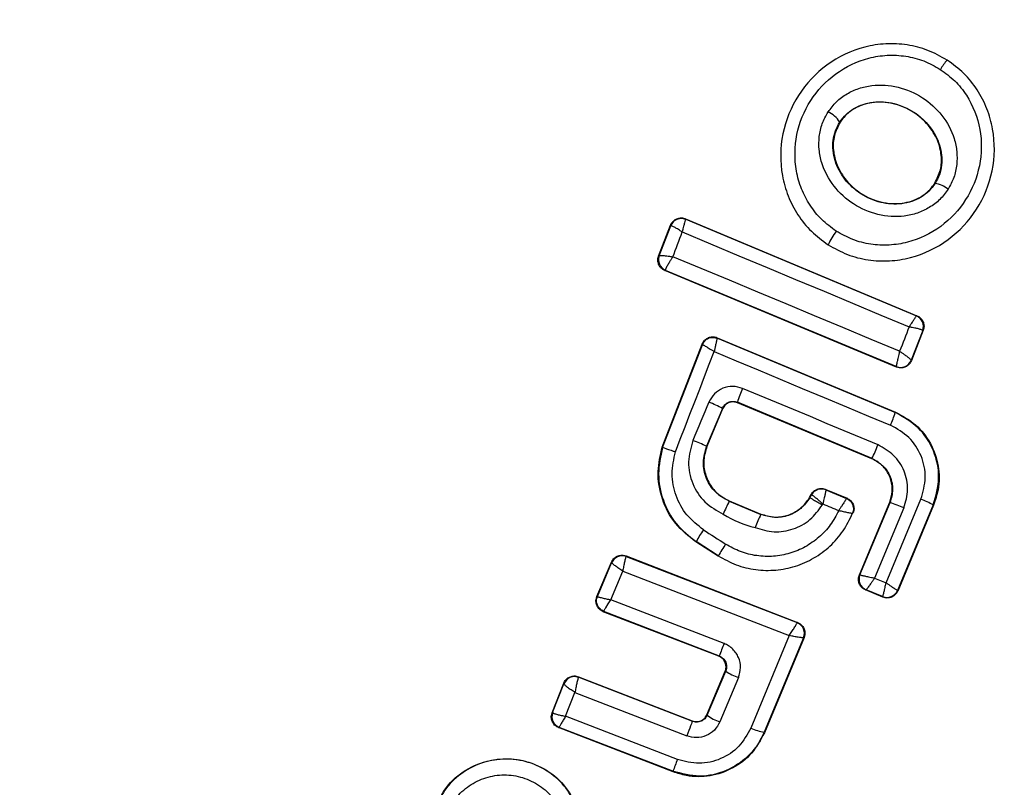
# Model space of a CAD drawing. Units: millimetres. Extents: x -781 to 21174, y -792 to 15596.
# Drawn here: x 2025 to 2043, y 11668 to 11681 of the extents above; entities that cross this region are included whole.
import ezdxf

# ---------------------------------------------------------------- set-up
doc = ezdxf.new("R2010")
doc.units = ezdxf.units.MM
doc.layers.add('Dimensions', color=7, linetype='Continuous')
doc.styles.get("Standard").update_dxf_attribs({"font": 'arial.ttf'})
doc.dimstyles.new('Leikkiset keinu', dxfattribs={"dimtxt": 150, "dimasz": 2.5, "dimexe": 0.06, "dimexo": 0.625, "dimtad": 0, "dimtih": 1, "dimtoh": 1, "dimdec": 0, "dimtxsty": 'Standard', "dimcen": 2.5, "dimadec": 0, "dimazin": 0, "dimtfac": 1, "dimtmove": 0, "dimatfit": 3, "dimfxl": 1, "dimarcsym": 0})

# ---------------------------------------------------------------- blocks, each defined once
blk = doc.blocks.new('*D2')
at = {"layer": 'Defpoints', "color": 0}
for p in [(2038.895, 14214.32), (-497.45, 1131.22), (2038.895, 1131.22)]:
    blk.add_point(p, dxfattribs=at)
at = {"layer": 'Dimensions', "color": 0, "lineweight": -2}
for p, q in [((2038.27, 14214.32), (-497.51, 14214.32)), ((-497.45, 14211.82), (-497.45, 7749.97)), ((-497.45, 1133.72), (-497.45, 7595.57)), ((2038.27, 1131.22), (-497.51, 1131.22))]:
    blk.add_line(p, q, dxfattribs=at)
at = {"layer": 'Dimensions', "color": 0}
for points in [[(-497.033, 14211.82), (-497.866, 14211.82), (-497.45, 14214.32)], [(-497.866, 1133.72), (-497.033, 1133.72), (-497.45, 1131.22)]]:
    blk.add_solid(points, dxfattribs=at)
at = {"layer": 'Dimensions', "color": 0, "insert": (-497.45, 7672.77), "char_height": 150, "attachment_point": 5}
blk.add_mtext('13083', dxfattribs=at)

msp = doc.modelspace()

# ---------------------------------------------------------------- linework, layer by layer
at = {"color": 0, "linetype": 'Continuous', "lineweight": 25}
for p, q in [((2041.774, 11680.719), (2041.778, 11680.726)), ((2039.89, 11679.63), (2039.896, 11679.626)), ((2041.559, 11678.556), (2041.565, 11678.552)), ((2036.709, 11677.278), (2036.918, 11677.819)), ((2036.718, 11677.283), (2036.921, 11677.81)), ((2036.918, 11677.819), (2036.921, 11677.81)), ((2037.181, 11677.931), (2037.186, 11677.922)), ((2037.181, 11677.931), (2041.246, 11676.23)), ((2037.186, 11677.922), (2041.237, 11676.226)), ((2039.683, 11677.47), (2039.686, 11677.476)), ((2036.718, 11677.282), (2036.709, 11677.278)), ((2036.718, 11677.282), (2036.718, 11677.283)), ((2036.819, 11677.022), (2036.828, 11677.025)), ((2040.884, 11675.329), (2036.819, 11677.022)), ((2036.828, 11677.025), (2036.827, 11677.03)), ((2040.88, 11675.338), (2036.828, 11677.025)), ((2041.237, 11676.226), (2041.238, 11676.226)), ((2041.246, 11676.23), (2041.238, 11676.226)), ((2041.346, 11675.969), (2041.143, 11675.45)), ((2041.356, 11675.973), (2041.147, 11675.441)), ((2041.356, 11675.973), (2041.346, 11675.969)), ((2041.346, 11675.969), (2041.346, 11675.971)), ((2036.772, 11673.919), (2037.474, 11675.731)), ((2037.474, 11675.731), (2037.477, 11675.721)), ((2037.737, 11675.843), (2037.741, 11675.834)), ((2037.737, 11675.843), (2040.868, 11674.535)), ((2037.741, 11675.834), (2040.866, 11674.528)), ((2036.778, 11673.917), (2037.477, 11675.721)), ((2041.143, 11675.45), (2041.143, 11675.45)), ((2041.147, 11675.441), (2041.143, 11675.45)), ((2040.88, 11675.338), (2040.881, 11675.339)), ((2040.884, 11675.329), (2040.88, 11675.338)), ((2040.456, 11673.724), (2038.092, 11674.711)), ((2038.092, 11674.711), (2038.094, 11674.702)), ((2040.454, 11673.718), (2038.094, 11674.702)), ((2037.83, 11674.603), (2037.552, 11673.938)), ((2037.833, 11674.594), (2037.557, 11673.935)), ((2037.833, 11674.594), (2037.83, 11674.603)), ((2040.866, 11674.528), (2040.868, 11674.535)), ((2036.772, 11673.919), (2036.778, 11673.917)), ((2037.552, 11673.938), (2037.557, 11673.935)), ((2040.454, 11673.718), (2040.456, 11673.724)), ((2039.643, 11673.18), (2039.646, 11673.172)), ((2039.643, 11673.18), (2040.017, 11673.024)), ((2039.646, 11673.172), (2040.008, 11673.021)), ((2037.949, 11672.98), (2037.948, 11672.973)), ((2037.948, 11672.973), (2038.503, 11672.741)), ((2037.949, 11672.98), (2038.505, 11672.748)), ((2039.359, 11673.036), (2039.392, 11673.095)), ((2039.359, 11673.036), (2039.365, 11673.033)), ((2039.365, 11673.033), (2039.395, 11673.087)), ((2039.392, 11673.095), (2039.395, 11673.087)), ((2039.395, 11673.087), (2039.396, 11673.087)), ((2040.703, 11671.54), (2041.315, 11673.006)), ((2040.234, 11671.677), (2040.768, 11672.954)), ((2040.243, 11671.681), (2040.773, 11672.951)), ((2041.016, 11672.856), (2040.502, 11671.624)), ((2040.773, 11672.951), (2040.768, 11672.954)), ((2041.531, 11672.909), (2040.903, 11671.405)), ((2041.538, 11672.906), (2040.907, 11671.396)), ((2041.538, 11672.906), (2041.531, 11672.909)), ((2038.503, 11672.741), (2038.505, 11672.748)), ((2040.116, 11672.761), (2040.126, 11672.766)), ((2037.369, 11672.263), (2037.365, 11672.257)), ((2037.752, 11672.008), (2037.365, 11672.257)), ((2037.756, 11672.013), (2037.369, 11672.263)), ((2036.137, 11672.011), (2036.139, 11672.002)), ((2036.137, 11672.011), (2039.15, 11670.843)), ((2036.139, 11672.002), (2036.138, 11672.001)), ((2036.139, 11672.002), (2039.142, 11670.84)), ((2037.752, 11672.008), (2037.756, 11672.013)), ((2035.625, 11671.297), (2035.879, 11671.902)), ((2035.634, 11671.301), (2035.883, 11671.893)), ((2035.879, 11671.902), (2035.883, 11671.893)), ((2035.883, 11671.893), (2035.883, 11671.893)), ((2035.867, 11671.243), (2036.078, 11671.746)), ((2036.078, 11671.746), (2039.004, 11670.612)), ((2040.234, 11671.677), (2040.243, 11671.681)), ((2040.243, 11671.681), (2040.244, 11671.68)), ((2040.502, 11671.624), (2040.703, 11671.54)), ((2040.341, 11671.416), (2040.351, 11671.419)), ((2040.645, 11671.289), (2040.341, 11671.416)), ((2040.642, 11671.298), (2040.351, 11671.419)), ((2035.625, 11671.297), (2035.634, 11671.301)), ((2037.859, 11670.473), (2035.867, 11671.243)), ((2040.642, 11671.298), (2040.643, 11671.298)), ((2040.645, 11671.289), (2040.642, 11671.298)), ((2040.903, 11671.405), (2040.903, 11671.405)), ((2040.907, 11671.396), (2040.903, 11671.405)), ((2035.737, 11671.033), (2035.746, 11671.037)), ((2037.765, 11670.25), (2035.737, 11671.033)), ((2037.775, 11670.254), (2035.746, 11671.037)), ((2039.15, 11670.843), (2039.142, 11670.84)), ((2039.142, 11670.84), (2039.142, 11670.839)), ((2039.004, 11670.612), (2038.329, 11668.99)), ((2039.254, 11670.576), (2038.563, 11668.916)), ((2039.263, 11670.58), (2038.566, 11668.907)), ((2039.263, 11670.58), (2039.254, 11670.576)), ((2039.254, 11670.576), (2039.254, 11670.576)), ((2037.765, 11670.25), (2037.775, 11670.254)), ((2035.301, 11669.89), (2035.305, 11669.882)), ((2035.301, 11669.89), (2037.3, 11669.116)), ((2035.305, 11669.882), (2035.302, 11669.879)), ((2035.305, 11669.882), (2037.303, 11669.108)), ((2037.557, 11669.224), (2037.877, 11669.986)), ((2037.56, 11669.215), (2037.887, 11669.99)), ((2038.113, 11669.876), (2037.784, 11669.097)), ((2037.887, 11669.99), (2037.877, 11669.986)), ((2034.839, 11669.257), (2035.043, 11669.777)), ((2034.847, 11669.261), (2035.046, 11669.768)), ((2035.043, 11669.777), (2035.046, 11669.768)), ((2035.046, 11669.768), (2035.046, 11669.768)), ((2035.076, 11669.196), (2035.24, 11669.612)), ((2035.24, 11669.612), (2037.203, 11668.851)), ((2034.839, 11669.257), (2034.847, 11669.261)), ((2034.847, 11669.261), (2034.848, 11669.26)), ((2037.04, 11668.438), (2035.076, 11669.196)), ((2037.557, 11669.224), (2037.56, 11669.215)), ((2034.952, 11668.998), (2034.962, 11669.002)), ((2036.964, 11668.221), (2034.952, 11668.998)), ((2036.96, 11668.23), (2034.962, 11669.002)), ((2037.303, 11669.108), (2037.3, 11669.116)), ((2038.566, 11668.907), (2038.563, 11668.916)), ((2036.964, 11668.221), (2036.96, 11668.23))]:
    msp.add_line(p, q, dxfattribs=at)
at = {"color": 0, "linetype": 'Continuous', "lineweight": 25, "flags": 128}
for points in [[(2036.958, 11677.264), (2036.979, 11677.318), (2037, 11677.373), (2037.021, 11677.428), (2037.042, 11677.482), (2037.063, 11677.537), (2037.084, 11677.591), (2037.104, 11677.646), (2037.125, 11677.7)], [(2037.125, 11677.7), (2037.622, 11677.492), (2038.119, 11677.283), (2038.617, 11677.075), (2039.115, 11676.866), (2039.614, 11676.658), (2040.111, 11676.45), (2040.61, 11676.242), (2041.109, 11676.034)], [(2040.941, 11675.605), (2040.443, 11675.813), (2039.945, 11676.021), (2039.447, 11676.229), (2038.948, 11676.436), (2038.45, 11676.644), (2037.952, 11676.851), (2037.454, 11677.057), (2036.958, 11677.264)], [(2041.109, 11676.034), (2041.088, 11675.98), (2041.067, 11675.926), (2041.046, 11675.873), (2041.025, 11675.819), (2041.004, 11675.766), (2040.983, 11675.712), (2040.962, 11675.658), (2040.941, 11675.605)], [(2037.003, 11673.84), (2037.088, 11674.06), (2037.174, 11674.28), (2037.259, 11674.5), (2037.344, 11674.72), (2037.43, 11674.94), (2037.515, 11675.16), (2037.599, 11675.38), (2037.684, 11675.6)], [(2037.684, 11675.6), (2038.072, 11675.438), (2038.458, 11675.277), (2038.845, 11675.114), (2039.232, 11674.953), (2039.618, 11674.791), (2040.006, 11674.629), (2040.393, 11674.468), (2040.78, 11674.307)], [(2040.562, 11673.961), (2040.265, 11674.086), (2039.967, 11674.21), (2039.67, 11674.334), (2039.373, 11674.458), (2039.076, 11674.582), (2038.778, 11674.706), (2038.481, 11674.83), (2038.183, 11674.954)], [(2037.592, 11674.711), (2037.557, 11674.627), (2037.521, 11674.543), (2037.487, 11674.46), (2037.452, 11674.376), (2037.416, 11674.292), (2037.382, 11674.208), (2037.347, 11674.125), (2037.311, 11674.041)], [(2039.585, 11672.909), (2039.586, 11672.911), (2039.587, 11672.913), (2039.589, 11672.915), (2039.59, 11672.917), (2039.591, 11672.919), (2039.592, 11672.921), (2039.593, 11672.923), (2039.595, 11672.925)], [(2039.595, 11672.925), (2039.629, 11672.91), (2039.663, 11672.896), (2039.698, 11672.882), (2039.733, 11672.868), (2039.767, 11672.853), (2039.801, 11672.838), (2039.837, 11672.824), (2039.871, 11672.81)], [(2035.746, 11671.037), (2035.746, 11671.037), (2035.746, 11671.037), (2035.746, 11671.037), (2035.746, 11671.037), (2035.746, 11671.038), (2035.754, 11671.056), (2035.765, 11671.075), (2035.766, 11671.076), (2035.771, 11671.087), (2035.776, 11671.096), (2035.779, 11671.101), (2035.82, 11671.168), (2035.867, 11671.243)], [(2037.303, 11669.108), (2037.3, 11669.102), (2037.294, 11669.086), (2037.285, 11669.061), (2037.271, 11669.029), (2037.256, 11668.99), (2037.24, 11668.946), (2037.222, 11668.899), (2037.203, 11668.851)]]:
    msp.add_lwpolyline(points, dxfattribs=at)
at = {"color": 0, "linetype": 'Continuous', "lineweight": 25}
for centre, radius, start, end in [((2038.895, 11672.77), 41.55, 330, 150), ((2038.895, 11672.77), 41.55, 150, 330), ((2042.729, 11679.906), 1.254, 139.5878, 148.8343), ((2039.474, 11679.356), 0.498, 33.3526, 64.9202), ((2041.497, 11678.096), 0.461, 50.2446, 81.5404), ((2037.108, 11677.736), 0.201, 67.4198, 158.5523), ((2041.115, 11676.795), 1.583, 144.4379, 154.5113), ((2036.904, 11677.209), 0.199, 158.7414, 247.553), ((2036.906, 11677.214), 0.2, 159.8502, 246.7035), ((2041.159, 11676.041), 0.2, 339.3411, 67.1853), ((2037.617, 11675.671), 0.148, 148.2707, 160.1907), ((2040.958, 11675.521), 0.199, 247.0252, 339.0961), ((2040.958, 11675.523), 0.2, 247.4747, 338.4439), ((2040.121, 11674.085), 2.124, 155.8623, 162.8779), ((2036.712, 11672.447), 2.428, 62.5886, 68.7654), ((2038.386, 11675.363), 2.616, 336.1979, 341.3965), ((2035.541, 11669.598), 4.782, 65.1379, 68.273), ((2038.464, 11674.754), 2.242, 332.65, 339.297), ((2039.569, 11672.986), 0.202, 67.5553, 149.6411), ((2039.569, 11672.988), 0.199, 67.23, 150.2947), ((2040.588, 11671.657), 2.951, 153.4954, 158.404), ((2040.533, 11670.986), 2.166, 62.5554, 68.8423), ((2039.528, 11669.434), 3.731, 66.4823, 70.4972), ((2038.828, 11674.311), 1.851, 237.9152, 256.7479), ((2058.172, 11664.203), 21.443, 156.5351, 157.2098), ((2039.6, 11671.047), 2.541, 145.9202, 151.4224), ((2056.482, 11701.569), 34.744, 236.8753, 237.6401), ((2043.437, 11668.597), 6.629, 146.8679, 148.979), ((2036.068, 11671.815), 0.201, 69.0461, 157.068), ((2036.067, 11671.813), 0.201, 69.3203, 156.5857), ((2040.427, 11671.603), 0.199, 157.1543, 247.3478), ((2040.719, 11671.481), 0.199, 247.3504, 337.4415), ((2039.069, 11670.652), 0.2, 337.5795, 68.7925), ((2051.504, 11665.127), 14.656, 158.6036, 159.5218), ((2035.233, 11669.696), 0.2, 68.9061, 158.685), ((2035.231, 11669.693), 0.199, 69.1404, 158.0286), ((2038.406, 11670.743), 0.915, 235.3908, 251.2858), ((2035.035, 11669.188), 0.2, 159.0247, 248.5062), ((2038.024, 11669.823), 0.764, 232.6333, 251.7291), ((2038.667, 11669.654), 0.745, 242.9809, 261.9121), ((2055.688, 11661.202), 20.003, 158.7947, 159.4306)]:
    msp.add_arc(centre, radius, start, end, dxfattribs=at)
for points, knots in [([(2041.774, 11680.719), (2041.663, 11680.781), (2041.444, 11680.904), (2041.075, 11680.997), (2040.699, 11681.016), (2040.206, 11680.94), (2039.638, 11680.668), (2039.128, 11680.122), (2038.846, 11679.432), (2038.837, 11678.805), (2038.973, 11678.329), (2039.145, 11677.996), (2039.381, 11677.699), (2039.584, 11677.55), (2039.686, 11677.476)], [0, 0, 0, 0, 0.0635263, 0.1264694, 0.1895335, 0.2523659, 0.3763646, 0.4999986, 0.6236045, 0.7477164, 0.8105881, 0.8733642, 0.9366229, 1, 1, 1, 1]), ([(2039.827, 11677.715), (2039.739, 11677.779), (2039.563, 11677.908), (2039.36, 11678.165), (2039.208, 11678.454), (2039.091, 11678.871), (2039.098, 11679.42), (2039.346, 11680.027), (2039.794, 11680.506), (2040.292, 11680.746), (2040.722, 11680.813), (2041.05, 11680.796), (2041.37, 11680.716), (2041.56, 11680.609), (2041.655, 11680.555)], [0, 0, 0, 0, 0.062523, 0.125449, 0.187691, 0.250666, 0.37534, 0.500012, 0.624673, 0.74917, 0.812124, 0.87451, 0.937362, 1, 1, 1, 1]), ([(2039.686, 11677.476), (2039.796, 11677.414), (2040.016, 11677.291), (2040.386, 11677.199), (2040.762, 11677.181), (2041.254, 11677.258), (2041.821, 11677.53), (2042.33, 11678.076), (2042.61, 11678.767), (2042.62, 11679.392), (2042.485, 11679.867), (2042.313, 11680.2), (2042.078, 11680.496), (2041.875, 11680.645), (2041.774, 11680.719)], [0, 0, 0, 0, 0.063558, 0.126683, 0.189802, 0.252546, 0.376703, 0.500399, 0.623871, 0.747931, 0.810711, 0.873499, 0.936675, 1, 1, 1, 1]), ([(2041.655, 11680.555), (2041.743, 11680.491), (2041.919, 11680.362), (2042.189, 11680.021), (2042.392, 11679.508), (2042.38, 11678.853), (2042.134, 11678.247), (2041.687, 11677.766), (2041.188, 11677.527), (2040.759, 11677.46), (2040.431, 11677.476), (2040.112, 11677.555), (2039.922, 11677.662), (2039.827, 11677.715)], [0, 0, 0, 0, 0.06252, 0.125411, 0.250166, 0.374817, 0.499619, 0.624451, 0.749321, 0.81223, 0.874553, 0.937516, 1, 1, 1, 1]), ([(2039.685, 11679.807), (2039.731, 11679.869), (2039.823, 11679.993), (2040.012, 11680.13), (2040.224, 11680.228), (2040.526, 11680.295), (2040.922, 11680.268), (2041.354, 11680.079), (2041.703, 11679.763), (2041.89, 11679.415), (2041.952, 11679.113), (2041.951, 11678.881), (2041.904, 11678.653), (2041.829, 11678.518), (2041.792, 11678.45)], [0, 0, 0, 0, 0.062337, 0.125487, 0.187323, 0.250351, 0.374827, 0.499524, 0.624319, 0.749144, 0.812444, 0.874449, 0.937529, 1, 1, 1, 1]), ([(2039.89, 11679.63), (2039.925, 11679.676), (2039.995, 11679.767), (2040.136, 11679.871), (2040.298, 11679.946), (2040.535, 11679.997), (2040.851, 11679.975), (2041.201, 11679.821), (2041.484, 11679.566), (2041.634, 11679.289), (2041.683, 11679.052), (2041.684, 11678.875), (2041.647, 11678.703), (2041.592, 11678.602), (2041.565, 11678.552)], [0, 0, 0, 0, 0.060125, 0.120323, 0.180872, 0.243047, 0.369521, 0.498853, 0.628614, 0.755815, 0.818328, 0.879747, 0.940134, 1, 1, 1, 1]), ([(2041.559, 11678.556), (2041.597, 11678.633), (2041.674, 11678.786), (2041.684, 11679.053), (2041.613, 11679.326), (2041.446, 11679.594), (2041.182, 11679.826), (2040.836, 11679.973), (2040.481, 11679.993), (2040.176, 11679.899), (2039.992, 11679.761), (2039.916, 11679.655), (2039.896, 11679.626)], [0, 0, 0, 0, 0.0894176, 0.1786764, 0.2740237, 0.3821667, 0.5033794, 0.6346865, 0.765435, 0.8638942, 0.9629162, 1, 1, 1, 1]), ([(2041.792, 11678.45), (2041.746, 11678.388), (2041.655, 11678.263), (2041.466, 11678.124), (2041.254, 11678.024), (2040.95, 11677.955), (2040.553, 11677.981), (2040.118, 11678.171), (2039.768, 11678.489), (2039.581, 11678.839), (2039.52, 11679.143), (2039.523, 11679.376), (2039.572, 11679.604), (2039.648, 11679.74), (2039.685, 11679.807)], [0, 0, 0, 0, 0.06229, 0.125479, 0.187221, 0.25057, 0.374712, 0.499616, 0.624454, 0.749221, 0.812614, 0.874639, 0.937695, 1, 1, 1, 1]), ([(2041.565, 11678.552), (2041.53, 11678.506), (2041.461, 11678.413), (2041.32, 11678.306), (2041.158, 11678.231), (2040.919, 11678.177), (2040.601, 11678.199), (2040.249, 11678.353), (2039.965, 11678.611), (2039.815, 11678.89), (2039.767, 11679.129), (2039.768, 11679.307), (2039.807, 11679.478), (2039.863, 11679.579), (2039.89, 11679.63)], [0, 0, 0, 0, 0.059957, 0.11998, 0.181082, 0.243366, 0.369754, 0.498888, 0.62869, 0.75611, 0.818582, 0.880046, 0.940466, 1, 1, 1, 1]), ([(2039.896, 11679.626), (2039.857, 11679.55), (2039.779, 11679.397), (2039.767, 11679.13), (2039.836, 11678.857), (2040, 11678.588), (2040.262, 11678.355), (2040.606, 11678.206), (2040.977, 11678.181), (2041.302, 11678.287), (2041.48, 11678.441), (2041.547, 11678.538), (2041.559, 11678.556)], [0, 0, 0, 0, 0.088973, 0.177793, 0.27283, 0.380179, 0.500712, 0.631153, 0.760753, 0.87733, 0.977097, 1, 1, 1, 1]), ([(2036.918, 11677.819), (2036.922, 11677.828), (2036.935, 11677.858), (2036.971, 11677.901), (2037.029, 11677.937), (2037.095, 11677.95), (2037.147, 11677.945), (2037.174, 11677.934), (2037.181, 11677.931)], [0, 0, 0, 0, 0.096793, 0.305695, 0.515964, 0.724071, 0.932479, 1, 1, 1, 1]), ([(2037.125, 11677.7), (2037.109, 11677.71), (2037.079, 11677.729), (2037.031, 11677.758), (2036.98, 11677.787), (2036.936, 11677.809), (2036.926, 11677.809), (2036.921, 11677.81)], [0, 0, 0, 0, 0.1564904, 0.292478, 0.5007752, 0.759479, 1, 1, 1, 1]), ([(2037.186, 11677.922), (2037.183, 11677.918), (2037.177, 11677.912), (2037.163, 11677.865), (2037.15, 11677.808), (2037.136, 11677.753), (2037.129, 11677.719), (2037.125, 11677.7)], [0, 0, 0, 0, 0.241228, 0.498607, 0.708095, 0.844691, 1, 1, 1, 1]), ([(2036.718, 11677.283), (2036.723, 11677.285), (2036.733, 11677.289), (2036.787, 11677.287), (2036.846, 11677.28), (2036.903, 11677.273), (2036.939, 11677.267), (2036.958, 11677.264)], [0, 0, 0, 0, 0.240399, 0.498132, 0.707506, 0.842794, 1, 1, 1, 1]), ([(2036.819, 11677.022), (2036.812, 11677.025), (2036.783, 11677.038), (2036.741, 11677.074), (2036.706, 11677.133), (2036.691, 11677.2), (2036.698, 11677.25), (2036.707, 11677.274), (2036.709, 11677.278)], [0, 0, 0, 0, 0.082451, 0.303841, 0.523891, 0.744587, 0.963765, 1, 1, 1, 1]), ([(2036.958, 11677.264), (2036.948, 11677.249), (2036.928, 11677.219), (2036.896, 11677.168), (2036.862, 11677.111), (2036.834, 11677.056), (2036.829, 11677.038), (2036.827, 11677.03)], [0, 0, 0, 0, 0.146044, 0.285377, 0.506637, 0.758014, 1, 1, 1, 1]), ([(2041.109, 11676.034), (2041.12, 11676.049), (2041.14, 11676.078), (2041.17, 11676.126), (2041.203, 11676.174), (2041.231, 11676.216), (2041.235, 11676.223), (2041.237, 11676.226)], [0, 0, 0, 0, 0.1564072, 0.2925649, 0.5012464, 0.7600201, 1, 1, 1, 1]), ([(2041.246, 11676.23), (2041.266, 11676.22), (2041.306, 11676.199), (2041.348, 11676.144), (2041.37, 11676.08), (2041.371, 11676.021), (2041.36, 11675.986), (2041.356, 11675.973)], [0, 0, 0, 0, 0.21869, 0.43334, 0.649713, 0.866731, 1, 1, 1, 1]), ([(2041.346, 11675.971), (2041.342, 11675.974), (2041.331, 11675.982), (2041.278, 11675.997), (2041.219, 11676.012), (2041.162, 11676.023), (2041.128, 11676.03), (2041.109, 11676.034)], [0, 0, 0, 0, 0.241068, 0.499937, 0.707884, 0.844061, 1, 1, 1, 1]), ([(2037.474, 11675.731), (2037.478, 11675.74), (2037.491, 11675.77), (2037.527, 11675.813), (2037.585, 11675.849), (2037.651, 11675.862), (2037.704, 11675.856), (2037.73, 11675.846), (2037.737, 11675.843)], [0, 0, 0, 0, 0.0966067, 0.3054821, 0.5159476, 0.7272594, 0.9359197, 1, 1, 1, 1]), ([(2037.491, 11675.749), (2037.505, 11675.769), (2037.534, 11675.808), (2037.598, 11675.843), (2037.671, 11675.855), (2037.718, 11675.841), (2037.741, 11675.834)], [0, 0, 0, 0, 0.251292, 0.499243, 0.751386, 1, 1, 1, 1]), ([(2037.741, 11675.834), (2037.739, 11675.83), (2037.735, 11675.823), (2037.721, 11675.772), (2037.708, 11675.712), (2037.697, 11675.655), (2037.689, 11675.619), (2037.684, 11675.6)], [0, 0, 0, 0, 0.241265, 0.500292, 0.70888, 0.844399, 1, 1, 1, 1]), ([(2037.477, 11675.721), (2037.481, 11675.72), (2037.489, 11675.718), (2037.536, 11675.693), (2037.588, 11675.661), (2037.637, 11675.63), (2037.668, 11675.611), (2037.684, 11675.6)], [0, 0, 0, 0, 0.2411826, 0.5011393, 0.708872, 0.8448134, 1, 1, 1, 1]), ([(2040.881, 11675.339), (2040.883, 11675.346), (2040.888, 11675.361), (2040.904, 11675.422), (2040.918, 11675.489), (2040.931, 11675.551), (2040.938, 11675.586), (2040.941, 11675.605)], [0, 0, 0, 0, 0.241339, 0.499283, 0.716628, 0.855303, 1, 1, 1, 1]), ([(2040.941, 11675.605), (2040.958, 11675.594), (2040.989, 11675.573), (2041.04, 11675.539), (2041.091, 11675.5), (2041.136, 11675.465), (2041.141, 11675.455), (2041.143, 11675.45)], [0, 0, 0, 0, 0.155617, 0.292396, 0.501444, 0.759237, 1, 1, 1, 1]), ([(2041.147, 11675.441), (2041.137, 11675.421), (2041.117, 11675.38), (2041.063, 11675.337), (2040.999, 11675.313), (2040.936, 11675.312), (2040.899, 11675.324), (2040.884, 11675.329)], [0, 0, 0, 0, 0.210649, 0.422135, 0.633833, 0.847077, 1, 1, 1, 1]), ([(2038.183, 11674.954), (2038.126, 11674.97), (2038.011, 11675.003), (2037.833, 11674.965), (2037.68, 11674.866), (2037.621, 11674.763), (2037.592, 11674.711)], [0, 0, 0, 0, 0.25102, 0.500364, 0.7493, 1, 1, 1, 1]), ([(2037.83, 11674.603), (2037.842, 11674.625), (2037.866, 11674.668), (2037.931, 11674.713), (2037.996, 11674.728), (2038.051, 11674.724), (2038.078, 11674.715), (2038.092, 11674.711)], [0, 0, 0, 0, 0.234939, 0.474553, 0.728463, 0.863224, 1, 1, 1, 1]), ([(2038.094, 11674.702), (2038.073, 11674.708), (2038.03, 11674.721), (2037.962, 11674.713), (2037.9, 11674.684), (2037.857, 11674.64), (2037.84, 11674.607), (2037.833, 11674.594)], [0, 0, 0, 0, 0.212932, 0.427801, 0.644161, 0.85783, 1, 1, 1, 1]), ([(2041.531, 11672.909), (2041.577, 11673.066), (2041.667, 11673.38), (2041.56, 11673.868), (2041.293, 11674.289), (2041.008, 11674.449), (2040.866, 11674.528)], [0, 0, 0, 0, 0.2507, 0.500451, 0.750175, 1, 1, 1, 1]), ([(2040.868, 11674.535), (2040.992, 11674.469), (2041.24, 11674.336), (2041.501, 11673.994), (2041.64, 11673.595), (2041.642, 11673.214), (2041.568, 11672.994), (2041.538, 11672.906)], [0, 0, 0, 0, 0.214745, 0.429211, 0.643131, 0.857293, 1, 1, 1, 1]), ([(2041.315, 11673.006), (2041.351, 11673.133), (2041.423, 11673.385), (2041.338, 11673.777), (2041.124, 11674.115), (2040.895, 11674.243), (2040.78, 11674.307)], [0, 0, 0, 0, 0.250656, 0.500115, 0.749817, 1, 1, 1, 1]), ([(2037.311, 11674.041), (2037.275, 11673.915), (2037.203, 11673.664), (2037.288, 11673.273), (2037.502, 11672.935), (2037.73, 11672.807), (2037.845, 11672.743)], [0, 0, 0, 0, 0.250013, 0.500119, 0.749382, 1, 1, 1, 1]), ([(2037.365, 11672.257), (2037.237, 11672.358), (2036.98, 11672.561), (2036.753, 11673.005), (2036.67, 11673.477), (2036.739, 11673.778), (2036.772, 11673.919)], [0, 0, 0, 0, 0.256989, 0.514017, 0.77092, 1, 1, 1, 1]), ([(2036.778, 11673.917), (2036.744, 11673.763), (2036.676, 11673.454), (2036.77, 11672.982), (2036.995, 11672.556), (2037.244, 11672.361), (2037.369, 11672.263)], [0, 0, 0, 0, 0.249679, 0.499774, 0.749679, 1, 1, 1, 1]), ([(2036.778, 11673.917), (2036.781, 11673.916), (2036.787, 11673.915), (2036.831, 11673.9), (2036.89, 11673.879), (2036.951, 11673.858), (2036.986, 11673.846), (2037.003, 11673.84)], [0, 0, 0, 0, 0.207028, 0.442622, 0.705425, 0.848756, 1, 1, 1, 1]), ([(2037.495, 11672.471), (2037.392, 11672.552), (2037.186, 11672.714), (2036.998, 11673.065), (2036.92, 11673.456), (2036.976, 11673.712), (2037.003, 11673.84)], [0, 0, 0, 0, 0.250147, 0.499979, 0.749636, 1, 1, 1, 1]), ([(2037.948, 11672.973), (2037.862, 11673.021), (2037.693, 11673.116), (2037.533, 11673.367), (2037.473, 11673.657), (2037.526, 11673.844), (2037.552, 11673.938)], [0, 0, 0, 0, 0.251028, 0.500345, 0.74984, 1, 1, 1, 1]), ([(2037.557, 11673.935), (2037.534, 11673.856), (2037.486, 11673.698), (2037.517, 11673.446), (2037.626, 11673.222), (2037.781, 11673.063), (2037.902, 11673.003), (2037.949, 11672.98)], [0, 0, 0, 0, 0.215077, 0.430293, 0.648215, 0.860667, 1, 1, 1, 1]), ([(2041.016, 11672.856), (2041.047, 11672.963), (2041.109, 11673.177), (2041.037, 11673.51), (2040.853, 11673.797), (2040.659, 11673.907), (2040.562, 11673.961)], [0, 0, 0, 0, 0.249925, 0.499893, 0.748767, 1, 1, 1, 1]), ([(2040.768, 11672.954), (2040.786, 11673.017), (2040.824, 11673.144), (2040.799, 11673.346), (2040.712, 11673.525), (2040.587, 11673.65), (2040.492, 11673.699), (2040.454, 11673.718)], [0, 0, 0, 0, 0.21589, 0.4315691, 0.6494717, 0.8609438, 1, 1, 1, 1]), ([(2040.456, 11673.724), (2040.523, 11673.685), (2040.658, 11673.608), (2040.788, 11673.409), (2040.835, 11673.176), (2040.794, 11673.026), (2040.773, 11672.951)], [0, 0, 0, 0, 0.250979, 0.500407, 0.74982, 1, 1, 1, 1]), ([(2039.392, 11673.095), (2039.405, 11673.114), (2039.432, 11673.151), (2039.492, 11673.185), (2039.559, 11673.2), (2039.61, 11673.192), (2039.637, 11673.183), (2039.643, 11673.18)], [0, 0, 0, 0, 0.2342208, 0.468951, 0.7026379, 0.9334588, 1, 1, 1, 1]), ([(2039.646, 11673.172), (2039.646, 11673.167), (2039.645, 11673.158), (2039.634, 11673.104), (2039.619, 11673.041), (2039.606, 11672.981), (2039.599, 11672.945), (2039.595, 11672.925)], [0, 0, 0, 0, 0.242257, 0.500517, 0.709957, 0.845485, 1, 1, 1, 1]), ([(2039.365, 11673.033), (2039.315, 11672.966), (2039.216, 11672.831), (2038.993, 11672.711), (2038.742, 11672.671), (2038.582, 11672.718), (2038.503, 11672.741)], [0, 0, 0, 0, 0.250865, 0.500572, 0.750188, 1, 1, 1, 1]), ([(2038.505, 11672.748), (2038.579, 11672.725), (2038.727, 11672.68), (2038.961, 11672.71), (2039.17, 11672.81), (2039.296, 11672.936), (2039.348, 11673.018), (2039.359, 11673.036)], [0, 0, 0, 0, 0.233794, 0.467917, 0.702602, 0.93425, 1, 1, 1, 1]), ([(2039.365, 11673.033), (2039.369, 11673.031), (2039.376, 11673.027), (2039.428, 11672.999), (2039.5, 11672.957), (2039.557, 11672.925), (2039.585, 11672.909)], [0, 0, 0, 0, 0.248757, 0.49975, 0.748955, 1, 1, 1, 1]), ([(2039.595, 11672.925), (2039.579, 11672.938), (2039.551, 11672.962), (2039.503, 11673.001), (2039.454, 11673.043), (2039.408, 11673.078), (2039.4, 11673.084), (2039.396, 11673.087)], [0, 0, 0, 0, 0.155791, 0.291011, 0.500534, 0.75809, 1, 1, 1, 1]), ([(2040.008, 11673.021), (2040.006, 11673.017), (2040.002, 11673.008), (2039.971, 11672.961), (2039.936, 11672.907), (2039.902, 11672.856), (2039.882, 11672.826), (2039.871, 11672.81)], [0, 0, 0, 0, 0.242874, 0.499088, 0.713561, 0.847052, 1, 1, 1, 1]), ([(2040.017, 11673.024), (2040.015, 11673.024), (2040.013, 11673.023), (2040.01, 11673.021), (2040.008, 11673.021)], [0, 0, 0, 0, 0.560421, 1, 1, 1, 1]), ([(2040.008, 11673.021), (2040.03, 11673.009), (2040.064, 11672.99), (2040.098, 11672.95), (2040.116, 11672.914), (2040.129, 11672.875), (2040.133, 11672.822), (2040.123, 11672.785), (2040.116, 11672.761)], [0, 0, 0, 0, 0.239361, 0.367936, 0.49844, 0.630515, 0.759822, 1, 1, 1, 1]), ([(2040.017, 11673.024), (2040.037, 11673.014), (2040.067, 11672.998), (2040.097, 11672.965), (2040.116, 11672.937), (2040.134, 11672.896), (2040.142, 11672.852), (2040.138, 11672.804), (2040.13, 11672.78), (2040.126, 11672.766)], [0, 0, 0, 0, 0.2150133, 0.322715, 0.4310624, 0.5370825, 0.753979, 0.8604775, 1, 1, 1, 1]), ([(2039.871, 11672.81), (2039.826, 11672.723), (2039.735, 11672.549), (2039.53, 11672.334), (2039.289, 11672.163), (2039.016, 11672.05), (2038.726, 11671.995), (2038.431, 11672.007), (2038.142, 11672.076), (2037.971, 11672.172), (2037.886, 11672.22)], [0, 0, 0, 0, 0.1250431, 0.2500076, 0.3752278, 0.4998858, 0.6247226, 0.7499867, 0.8749366, 1, 1, 1, 1]), ([(2038.403, 11672.509), (2038.513, 11672.477), (2038.732, 11672.412), (2039.076, 11672.468), (2039.383, 11672.632), (2039.518, 11672.817), (2039.585, 11672.909)], [0, 0, 0, 0, 0.250602, 0.500234, 0.749982, 1, 1, 1, 1]), ([(2039.871, 11672.81), (2039.899, 11672.804), (2039.955, 11672.791), (2040.033, 11672.775), (2040.085, 11672.765), (2040.11, 11672.761), (2040.114, 11672.76), (2040.115, 11672.759)], [0, 0, 0, 0, 0.219631, 0.451537, 0.70871, 0.850842, 1, 1, 1, 1]), ([(2037.756, 11672.013), (2037.859, 11671.956), (2038.065, 11671.841), (2038.412, 11671.76), (2038.767, 11671.751), (2039.115, 11671.82), (2039.44, 11671.964), (2039.725, 11672.176), (2039.962, 11672.442), (2040.065, 11672.655), (2040.116, 11672.761)], [0, 0, 0, 0, 0.125023, 0.250105, 0.374943, 0.499779, 0.62516, 0.749647, 0.874915, 1, 1, 1, 1]), ([(2035.879, 11671.902), (2035.89, 11671.922), (2035.912, 11671.961), (2035.966, 11672.003), (2036.031, 11672.025), (2036.09, 11672.025), (2036.124, 11672.015), (2036.137, 11672.011)], [0, 0, 0, 0, 0.217974, 0.435222, 0.654529, 0.871507, 1, 1, 1, 1]), ([(2036.138, 11672.001), (2036.137, 11671.998), (2036.133, 11671.992), (2036.123, 11671.962), (2036.111, 11671.909), (2036.094, 11671.829), (2036.083, 11671.773), (2036.078, 11671.746)], [0, 0, 0, 0, 0.149055, 0.290631, 0.546164, 0.778616, 1, 1, 1, 1]), ([(2036.078, 11671.746), (2036.055, 11671.761), (2036.008, 11671.793), (2035.946, 11671.839), (2035.905, 11671.87), (2035.886, 11671.887), (2035.884, 11671.891), (2035.883, 11671.893)], [0, 0, 0, 0, 0.223114, 0.453706, 0.711042, 0.851686, 1, 1, 1, 1]), ([(2040.341, 11671.416), (2040.334, 11671.419), (2040.305, 11671.432), (2040.264, 11671.468), (2040.229, 11671.526), (2040.215, 11671.593), (2040.223, 11671.645), (2040.232, 11671.672), (2040.234, 11671.677)], [0, 0, 0, 0, 0.081592, 0.296337, 0.511341, 0.726303, 0.942107, 1, 1, 1, 1]), ([(2040.244, 11671.68), (2040.25, 11671.679), (2040.261, 11671.675), (2040.32, 11671.661), (2040.386, 11671.648), (2040.447, 11671.635), (2040.483, 11671.628), (2040.502, 11671.624)], [0, 0, 0, 0, 0.24126, 0.498019, 0.711327, 0.848176, 1, 1, 1, 1]), ([(2040.502, 11671.624), (2040.491, 11671.607), (2040.47, 11671.576), (2040.435, 11671.526), (2040.397, 11671.473), (2040.362, 11671.429), (2040.355, 11671.422), (2040.351, 11671.419)], [0, 0, 0, 0, 0.155449, 0.291566, 0.500768, 0.758621, 1, 1, 1, 1]), ([(2040.643, 11671.298), (2040.645, 11671.302), (2040.649, 11671.312), (2040.664, 11671.366), (2040.679, 11671.427), (2040.69, 11671.485), (2040.698, 11671.521), (2040.703, 11671.54)], [0, 0, 0, 0, 0.240642, 0.498714, 0.708622, 0.844101, 1, 1, 1, 1]), ([(2040.703, 11671.54), (2040.719, 11671.529), (2040.749, 11671.509), (2040.798, 11671.476), (2040.849, 11671.442), (2040.893, 11671.412), (2040.9, 11671.407), (2040.903, 11671.405)], [0, 0, 0, 0, 0.15521, 0.290273, 0.501778, 0.75885, 1, 1, 1, 1]), ([(2035.737, 11671.033), (2035.717, 11671.043), (2035.677, 11671.063), (2035.634, 11671.117), (2035.609, 11671.18), (2035.606, 11671.244), (2035.62, 11671.281), (2035.625, 11671.297)], [0, 0, 0, 0, 0.20938, 0.41996, 0.629964, 0.839092, 1, 1, 1, 1]), ([(2035.746, 11671.037), (2035.723, 11671.05), (2035.675, 11671.075), (2035.63, 11671.143), (2035.612, 11671.223), (2035.627, 11671.275), (2035.634, 11671.301)], [0, 0, 0, 0, 0.249965, 0.499811, 0.750186, 1, 1, 1, 1]), ([(2035.634, 11671.301), (2035.636, 11671.299), (2035.639, 11671.297), (2035.663, 11671.289), (2035.711, 11671.276), (2035.785, 11671.259), (2035.84, 11671.248), (2035.867, 11671.243)], [0, 0, 0, 0, 0.151048, 0.294355, 0.55067, 0.781236, 1, 1, 1, 1]), ([(2040.907, 11671.396), (2040.896, 11671.376), (2040.875, 11671.336), (2040.82, 11671.294), (2040.756, 11671.272), (2040.695, 11671.271), (2040.66, 11671.284), (2040.645, 11671.289)], [0, 0, 0, 0, 0.213548, 0.427292, 0.643279, 0.856824, 1, 1, 1, 1]), ([(2039.004, 11670.612), (2039.019, 11670.636), (2039.051, 11670.685), (2039.095, 11670.755), (2039.123, 11670.803), (2039.138, 11670.83), (2039.14, 11670.836), (2039.142, 11670.839)], [0, 0, 0, 0, 0.219279, 0.449426, 0.706605, 0.849838, 1, 1, 1, 1]), ([(2039.15, 11670.843), (2039.17, 11670.833), (2039.211, 11670.813), (2039.254, 11670.759), (2039.279, 11670.695), (2039.28, 11670.632), (2039.268, 11670.595), (2039.263, 11670.58)], [0, 0, 0, 0, 0.212507, 0.42308, 0.634571, 0.845855, 1, 1, 1, 1]), ([(2039.254, 11670.576), (2039.252, 11670.575), (2039.247, 11670.574), (2039.22, 11670.576), (2039.168, 11670.584), (2039.088, 11670.596), (2039.032, 11670.607), (2039.004, 11670.612)], [0, 0, 0, 0, 0.150249, 0.294332, 0.549991, 0.781424, 1, 1, 1, 1]), ([(2038.113, 11669.876), (2038.129, 11669.935), (2038.162, 11670.051), (2038.129, 11670.203), (2038.071, 11670.308), (2038.012, 11670.378), (2037.941, 11670.436), (2037.886, 11670.461), (2037.859, 11670.473)], [0, 0, 0, 0, 0.249742, 0.4986, 0.622815, 0.748294, 0.875238, 1, 1, 1, 1]), ([(2037.877, 11669.986), (2037.884, 11670.008), (2037.897, 11670.051), (2037.889, 11670.12), (2037.859, 11670.181), (2037.815, 11670.226), (2037.78, 11670.243), (2037.765, 11670.25)], [0, 0, 0, 0, 0.2119242, 0.4237796, 0.6355914, 0.8469116, 1, 1, 1, 1]), ([(2037.775, 11670.254), (2037.787, 11670.249), (2037.811, 11670.237), (2037.843, 11670.212), (2037.869, 11670.182), (2037.893, 11670.136), (2037.904, 11670.085), (2037.901, 11670.031), (2037.891, 11670.004), (2037.887, 11669.99)], [0, 0, 0, 0, 0.123206, 0.247507, 0.372054, 0.498159, 0.726562, 0.857939, 1, 1, 1, 1]), ([(2035.043, 11669.777), (2035.053, 11669.798), (2035.073, 11669.838), (2035.128, 11669.881), (2035.192, 11669.904), (2035.252, 11669.906), (2035.288, 11669.895), (2035.301, 11669.89)], [0, 0, 0, 0, 0.214917, 0.432009, 0.647147, 0.864073, 1, 1, 1, 1]), ([(2035.302, 11669.879), (2035.3, 11669.875), (2035.296, 11669.867), (2035.286, 11669.834), (2035.271, 11669.778), (2035.254, 11669.696), (2035.245, 11669.64), (2035.24, 11669.612)], [0, 0, 0, 0, 0.148892, 0.290361, 0.546789, 0.77926, 1, 1, 1, 1]), ([(2035.24, 11669.612), (2035.217, 11669.628), (2035.17, 11669.659), (2035.106, 11669.705), (2035.067, 11669.739), (2035.049, 11669.759), (2035.047, 11669.765), (2035.046, 11669.768)], [0, 0, 0, 0, 0.221359, 0.453512, 0.709442, 0.850976, 1, 1, 1, 1]), ([(2034.952, 11668.998), (2034.932, 11669.008), (2034.892, 11669.028), (2034.849, 11669.081), (2034.824, 11669.143), (2034.822, 11669.205), (2034.834, 11669.242), (2034.839, 11669.257)], [0, 0, 0, 0, 0.212025, 0.42354, 0.634308, 0.846028, 1, 1, 1, 1]), ([(2034.848, 11669.26), (2034.85, 11669.257), (2034.853, 11669.253), (2034.879, 11669.243), (2034.925, 11669.228), (2034.997, 11669.211), (2035.05, 11669.201), (2035.076, 11669.196)], [0, 0, 0, 0, 0.148278, 0.2912928, 0.5464689, 0.7786913, 1, 1, 1, 1]), ([(2035.076, 11669.196), (2035.062, 11669.173), (2035.033, 11669.128), (2034.996, 11669.067), (2034.973, 11669.027), (2034.963, 11669.007), (2034.962, 11669.003), (2034.962, 11669.002)], [0, 0, 0, 0, 0.221919, 0.453717, 0.708895, 0.850519, 1, 1, 1, 1]), ([(2037.3, 11669.116), (2037.322, 11669.109), (2037.365, 11669.097), (2037.433, 11669.108), (2037.494, 11669.139), (2037.536, 11669.181), (2037.551, 11669.213), (2037.557, 11669.224)], [0, 0, 0, 0, 0.218503, 0.43476, 0.654424, 0.874526, 1, 1, 1, 1]), ([(2037.56, 11669.215), (2037.548, 11669.193), (2037.522, 11669.148), (2037.465, 11669.112), (2037.414, 11669.096), (2037.363, 11669.091), (2037.326, 11669.101), (2037.303, 11669.108)], [0, 0, 0, 0, 0.250239, 0.501162, 0.637369, 0.767685, 1, 1, 1, 1]), ([(2038.329, 11668.99), (2038.266, 11668.877), (2038.139, 11668.649), (2037.807, 11668.431), (2037.419, 11668.34), (2037.166, 11668.405), (2037.04, 11668.438)], [0, 0, 0, 0, 0.2502876, 0.4999434, 0.7494814, 1, 1, 1, 1]), ([(2037.784, 11669.097), (2037.756, 11669.046), (2037.698, 11668.944), (2037.548, 11668.847), (2037.373, 11668.807), (2037.26, 11668.837), (2037.203, 11668.851)], [0, 0, 0, 0, 0.250636, 0.500887, 0.749281, 1, 1, 1, 1]), ([(2038.563, 11668.916), (2038.526, 11668.841), (2038.451, 11668.687), (2038.239, 11668.439), (2037.901, 11668.216), (2037.426, 11668.108), (2037.116, 11668.19), (2036.96, 11668.23)], [0, 0, 0, 0, 0.130911, 0.266131, 0.505456, 0.752518, 1, 1, 1, 1]), ([(2038.566, 11668.907), (2038.499, 11668.782), (2038.365, 11668.532), (2038.02, 11668.269), (2037.617, 11668.13), (2037.248, 11668.129), (2037.04, 11668.196), (2036.964, 11668.221)], [0, 0, 0, 0, 0.219997, 0.440216, 0.658935, 0.877016, 1, 1, 1, 1]), ([(2032.781, 11667.599), (2032.851, 11667.736), (2032.992, 11668.011), (2033.363, 11668.302), (2033.802, 11668.458), (2034.268, 11668.455), (2034.7, 11668.299), (2035.07, 11668.008), (2035.211, 11667.733), (2035.282, 11667.593)], [0, 0, 0, 0, 0.144374, 0.288567, 0.432777, 0.575576, 0.714962, 0.855008, 1, 1, 1, 1]), ([(2035.276, 11667.59), (2035.217, 11667.711), (2035.098, 11667.953), (2034.793, 11668.229), (2034.426, 11668.405), (2034.024, 11668.465), (2033.624, 11668.401), (2033.264, 11668.225), (2032.964, 11667.953), (2032.846, 11667.715), (2032.787, 11667.597)], [0, 0, 0, 0, 0.125141, 0.250359, 0.375959, 0.501065, 0.626137, 0.750914, 0.875509, 1, 1, 1, 1]), ([(2032.986, 11667.475), (2033.034, 11667.572), (2033.13, 11667.766), (2033.375, 11667.988), (2033.67, 11668.132), (2033.996, 11668.184), (2034.325, 11668.134), (2034.625, 11667.991), (2034.875, 11667.766), (2034.972, 11667.568), (2035.02, 11667.469)], [0, 0, 0, 0, 0.12477, 0.249795, 0.374915, 0.499866, 0.624834, 0.750032, 0.875279, 1, 1, 1, 1])]:
    msp.add_open_spline(points, degree=3, knots=knots, dxfattribs=at)

# ---------------------------------------------------------------- dimensions: what is measured, and where the dimension line sits
at = {"layer": 'Dimensions'}
dim = msp.add_linear_dim(base=(-497.45, 1131.22), p1=(2038.895, 14214.32), p2=(2038.895, 1131.22), angle=90, dimstyle='Leikkiset keinu', dxfattribs=at)
dim.commit()
dim.dimension.update_dxf_attribs({"geometry": '*D2', "text_midpoint": (-497.45, 7672.77)})

doc.saveas('drawing.dxf')
